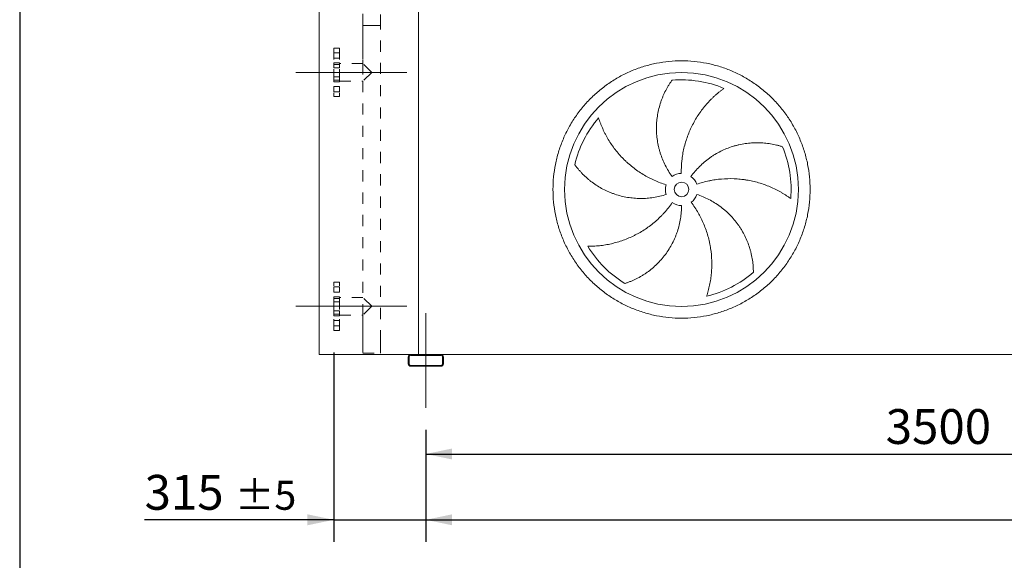
# Model space of a CAD drawing. Units: millimetres. Extents: x 220 to 15590, y 144 to 10900.
# Drawn here: x 220 to 3589, y 2654 to 4502 of the extents above; entities that cross this region are included whole.
import ezdxf

# ---------------------------------------------------------------- set-up
doc = ezdxf.new("R2010")
doc.units = ezdxf.units.MM
doc.header["$LTSCALE"] = 75
for name, pattern in [('SLD-Center', [19.05, 15.24, -1.27, 1.27, -1.27]), ('SLD-Solid', [0]), ('SLD-Stitch', [1.016, 0.508, -0.508])]:
    doc.linetypes.add(name, pattern=pattern)
doc.layers.add('GEOMETRY', color=7, linetype='SLD-Solid')
doc.layers.add('TITLE', color=7, linetype='SLD-Solid')
doc.styles.add('SLDTEXTSTYLE0', font='TXT', dxfattribs={"width": 0.605})
doc.dimstyles.new('SLDDIMSTYLE0', dxfattribs={"dimtxt": 115.574341, "dimasz": 90, "dimexe": 0, "dimexo": 0.0625, "dimgap": 28.893585, "dimtad": 1, "dimdec": 0, "dimrnd": 1e-09, "dimzin": 12, "dimdsep": 46, "dimtxsty": 'SLDTEXTSTYLE0', "dimsah": 1, "dimcen": 0.09, "dimadec": 0, "dimazin": 3, "dimtol": 1, "dimtp": 5, "dimtm": 5, "dimtfac": 1, "dimtdec": 0, "dimtmove": 0, "dimatfit": 0, "dimfxl": 1, "dimfrac": 2, "dimtolj": 1, "dimarcsym": 0})
doc.dimstyles.new('SLDDIMSTYLE1', dxfattribs={"dimtxt": 115.574341, "dimasz": 90, "dimexe": 0, "dimexo": 0.0625, "dimgap": 28.893585, "dimtad": 1, "dimdec": 0, "dimrnd": 1e-09, "dimzin": 12, "dimdsep": 46, "dimtxsty": 'SLDTEXTSTYLE0', "dimsah": 1, "dimcen": 0.09, "dimadec": 0, "dimazin": 3, "dimtol": 1, "dimtp": 5, "dimtm": 5, "dimtfac": 1, "dimtdec": 0, "dimtofl": 0, "dimtmove": 0, "dimatfit": 3, "dimfxl": 1, "dimfrac": 2, "dimtolj": 1, "dimarcsym": 0})
doc.dimstyles.new('SLDDIMSTYLE2', dxfattribs={"dimtxt": 115.574341, "dimasz": 90, "dimexe": 0, "dimexo": 0.0625, "dimgap": 28.893585, "dimtad": 1, "dimdec": 0, "dimrnd": 1e-09, "dimzin": 12, "dimdsep": 46, "dimtxsty": 'SLDTEXTSTYLE0', "dimsah": 1, "dimcen": 0.09, "dimadec": 0, "dimazin": 3, "dimtfac": 1, "dimtdec": 0, "dimtofl": 0, "dimtmove": 0, "dimatfit": 3, "dimfxl": 1, "dimfrac": 2, "dimtolj": 1, "dimtzin": 12, "dimarcsym": 0})

# ---------------------------------------------------------------- blocks, each defined once
blk = doc.blocks.new('_D')
at = {"layer": 'GEOMETRY', "color": 7}
for p, q in [((1294.4, 3364.6), (1294.4, 2717.1)), ((1609.4, 3100.1), (1609.4, 2717.1)), ((1294.4, 2792.1), (647, 2792.1)), ((1294.4, 2792.1), (1609.4, 2792.1)), ((1609.4, 2792.1), (1819.4, 2792.1))]:
    blk.add_line(p, q, dxfattribs=at)
for points in [[(1294.4, 2792.1), (1204.4, 2810.9), (1204.4, 2773.4)], [(1609.4, 2792.1), (1699.4, 2773.4), (1699.4, 2810.9)]]:
    blk.add_solid(points, dxfattribs=at)
at = {"layer": 'GEOMETRY', "color": 7, "attachment_point": 1, "style": 'SLDTEXTSTYLE0'}
for s, insert, char_height in [('315', (647, 2945.6), 119.06), ('±5', (955.7, 2925.6), 99.22)]:
    blk.add_mtext(s, dxfattribs=dict(at, insert=insert, char_height=char_height))
blk = doc.blocks.new('_D_1')
at = {"layer": 'GEOMETRY', "color": 7}
for p, q in [((1609.4, 3100.1), (1609.4, 2717.1)), ((10359.4, 3100.1), (10359.4, 2717.1)), ((1609.4, 2792.1), (10359.4, 2792.1))]:
    blk.add_line(p, q, dxfattribs=at)
for points in [[(1609.4, 2792.1), (1699.4, 2773.4), (1699.4, 2810.9)], [(10359.4, 2792.1), (10269.4, 2810.9), (10269.4, 2773.4)]]:
    blk.add_solid(points, dxfattribs=at)
at = {"layer": 'GEOMETRY', "color": 7, "attachment_point": 1, "style": 'SLDTEXTSTYLE0'}
for s, insert, char_height in [('8750', (5617.9, 2945.6), 119.06), ('±5', (6014.8, 2925.6), 99.22)]:
    blk.add_mtext(s, dxfattribs=dict(at, insert=insert, char_height=char_height))
blk = doc.blocks.new('_D_3')
at = {"layer": 'GEOMETRY', "color": 7}
for p, q in [((1609.4, 3100.1), (1609.4, 2942.1)), ((5109.4, 3092.1), (5109.4, 2942.1)), ((1609.4, 3017.1), (5109.4, 3017.1))]:
    blk.add_line(p, q, dxfattribs=at)
for points in [[(1609.4, 3017.1), (1699.4, 2998.4), (1699.4, 3035.9)], [(5109.4, 3017.1), (5019.4, 3035.9), (5019.4, 2998.4)]]:
    blk.add_solid(points, dxfattribs=at)
at = {"layer": 'GEOMETRY', "color": 7, "insert": (3183, 3170.6), "char_height": 119.06, "attachment_point": 1, "style": 'SLDTEXTSTYLE0'}
blk.add_mtext('3500', dxfattribs=at)

msp = doc.modelspace()

# ---------------------------------------------------------------- linework, layer by layer
at = {"color": 7, "linetype": 'SLD-Solid', "lineweight": 15}
for p, q in [((1244.4, 3357.1), (1244.4, 5607.1)), ((1584.4, 3357.1), (1584.4, 5607.1)), ((1557.4, 3357.1), (1244.4, 3357.1)), ((1549.4, 3349.1), (1549.4, 3325.1)), ((1552.4, 3349.1), (1552.4, 3325.1)), ((1661.4, 3357.1), (1557.4, 3357.1)), ((1661.4, 3354.1), (1557.4, 3354.1)), ((5057.4, 3357.1), (1661.4, 3357.1)), ((1666.4, 3325.1), (1666.4, 3349.1)), ((1669.4, 3325.1), (1669.4, 3349.1)), ((1557.4, 3320.1), (1661.4, 3320.1)), ((1557.4, 3317.1), (1661.4, 3317.1))]:
    msp.add_line(p, q, dxfattribs=at)
at = {"color": 7, "linetype": 'SLD-Stitch', "lineweight": 15}
for p, q in [((1394.2, 4522.1), (1394.2, 4482.1)), ((1454.5, 4482.1), (1454.5, 4522.1)), ((1454.5, 4482.1), (1394.2, 4482.1)), ((1394.2, 4482.1), (1454.5, 4482.1)), ((1394.2, 4482.1), (1394.2, 4352.3)), ((1454.5, 3402.1), (1454.5, 4482.1)), ((1394.2, 4442.1), (1394.2, 4352.3)), ((1454.5, 3402.1), (1454.5, 4442.1)), ((1294.4, 4404.6), (1294.4, 4239.6)), ((1314.4, 4404.6), (1294.4, 4404.6)), ((1314.4, 4388.9), (1294.4, 4388.9)), ((1314.4, 4388.9), (1294.4, 4388.9)), ((1294.4, 4370.9), (1294.4, 4388.8)), ((1294.4, 4370.9), (1294.4, 4388.8)), ((1314.4, 4404.6), (1314.4, 4239.6)), ((1314.4, 4370.9), (1314.4, 4388.8)), ((1314.4, 4370.9), (1314.4, 4388.8)), ((1294.4, 4370.9), (1314.4, 4370.9)), ((1294.4, 4370.9), (1314.4, 4370.9)), ((1294.4, 4337), (1294.4, 4355)), ((1294.4, 4337), (1294.4, 4355)), ((1314.4, 4355), (1294.4, 4355)), ((1314.4, 4355), (1294.4, 4355)), ((1314.4, 4349.3), (1294.4, 4349.3)), ((1294.4, 4295), (1294.4, 4349.2)), ((1314.4, 4337), (1314.4, 4355)), ((1314.4, 4337), (1314.4, 4355)), ((1314.4, 4292), (1314.4, 4352.3)), ((1394.2, 4352.3), (1314.4, 4352.3)), ((1314.4, 4295), (1314.4, 4349.2)), ((1424.4, 4322.1), (1394.2, 4352.3)), ((1394.2, 4352.3), (1394.2, 4292)), ((1294.4, 4337), (1314.4, 4337)), ((1294.4, 4337), (1314.4, 4337)), ((1424.4, 4322.1), (1394.2, 4292)), ((1314.4, 4307.2), (1294.4, 4307.2)), ((1314.4, 4307.2), (1294.4, 4307.2)), ((1294.4, 4289.2), (1294.4, 4307.1)), ((1294.4, 4289.2), (1294.4, 4307.1)), ((1294.4, 4295), (1314.4, 4295)), ((1294.4, 4289.2), (1314.4, 4289.2)), ((1294.4, 4289.2), (1314.4, 4289.2)), ((1314.4, 4289.2), (1314.4, 4307.1)), ((1314.4, 4289.2), (1314.4, 4307.1)), ((1314.4, 4292), (1394.2, 4292)), ((1394.2, 4292), (1394.2, 3402.1)), ((1394.2, 4292), (1394.2, 3552.3)), ((1314.4, 4273.4), (1294.4, 4273.4)), ((1314.4, 4273.4), (1294.4, 4273.4)), ((1294.4, 4255.4), (1294.4, 4273.3)), ((1294.4, 4255.4), (1294.4, 4273.3)), ((1294.4, 4255.4), (1314.4, 4255.4)), ((1294.4, 4255.4), (1314.4, 4255.4)), ((1314.4, 4255.4), (1314.4, 4273.3)), ((1314.4, 4255.4), (1314.4, 4273.3)), ((1294.4, 4239.6), (1314.4, 4239.6)), ((1294.4, 3439.6), (1294.4, 3604.6)), ((1314.4, 3604.6), (1294.4, 3604.6)), ((1294.4, 3588.9), (1294.4, 3570.9)), ((1294.4, 3588.9), (1294.4, 3570.9)), ((1314.4, 3588.9), (1294.4, 3588.9)), ((1314.4, 3588.9), (1294.4, 3588.9)), ((1314.4, 3439.6), (1314.4, 3604.6)), ((1314.4, 3588.9), (1314.4, 3570.9)), ((1314.4, 3588.9), (1314.4, 3570.9)), ((1294.4, 3570.9), (1314.4, 3570.9)), ((1294.4, 3570.9), (1314.4, 3570.9)), ((1294.4, 3555), (1294.4, 3537.1)), ((1294.4, 3555), (1294.4, 3537.1)), ((1314.4, 3555), (1294.4, 3555)), ((1314.4, 3555), (1294.4, 3555)), ((1314.4, 3549.3), (1294.4, 3549.3)), ((1294.4, 3495), (1294.4, 3549.2)), ((1314.4, 3555), (1314.4, 3537.1)), ((1314.4, 3555), (1314.4, 3537.1)), ((1314.4, 3552.3), (1314.4, 3492)), ((1394.2, 3552.3), (1314.4, 3552.3)), ((1314.4, 3549.3), (1314.4, 3495)), ((1424.4, 3522.1), (1394.2, 3552.3)), ((1294.4, 3537), (1314.4, 3537)), ((1294.4, 3537), (1314.4, 3537)), ((1294.4, 3507.2), (1294.4, 3489.2)), ((1294.4, 3507.2), (1294.4, 3489.2)), ((1314.4, 3507.2), (1294.4, 3507.2)), ((1314.4, 3507.2), (1294.4, 3507.2)), ((1314.4, 3507.2), (1314.4, 3489.2)), ((1314.4, 3507.2), (1314.4, 3489.2)), ((1424.4, 3522.1), (1394.2, 3492)), ((1294.4, 3495), (1314.4, 3495)), ((1294.4, 3489.2), (1314.4, 3489.2)), ((1294.4, 3489.2), (1314.4, 3489.2)), ((1294.4, 3473.4), (1294.4, 3455.4)), ((1294.4, 3473.4), (1294.4, 3455.4)), ((1314.4, 3473.4), (1294.4, 3473.4)), ((1314.4, 3473.4), (1294.4, 3473.4)), ((1314.4, 3492), (1394.2, 3492)), ((1314.4, 3473.4), (1314.4, 3455.4)), ((1314.4, 3473.4), (1314.4, 3455.4)), ((1394.2, 3492), (1394.2, 3402.1)), ((1294.4, 3455.4), (1314.4, 3455.4)), ((1294.4, 3455.4), (1314.4, 3455.4)), ((1294.4, 3439.6), (1314.4, 3439.6)), ((1394.2, 3402.1), (1394.2, 3362.1)), ((1454.5, 3362.1), (1454.5, 3402.1)), ((1394.2, 3362.1), (1454.5, 3362.1))]:
    msp.add_line(p, q, dxfattribs=at)
at = {"color": 7, "linetype": 'SLD-Solid', "lineweight": 15}
for radius in [400, 25]:
    msp.add_circle((2484.3, 3921.6), radius, dxfattribs=at)
for centre, radius, start, end in [((2484.3, 3921.6), 375, 67.2058, 94.9517), ((2484.3, 3921.6), 375, 139.2058, 166.9517), ((2484.3, 3921.6), 375, 355.2058, 22.9517), ((2484.3, 3921.6), 55, 91, 126), ((2484.3, 3921.6), 55, 19, 54), ((2484.3, 3921.6), 55, 163, 198), ((2484.3, 3921.6), 55, 235, 270), ((2484.3, 3921.6), 55, 307, 342), ((2484.3, 3921.6), 375, 211.2058, 238.9517), ((2484.3, 3921.6), 375, 283.2058, 310.9517), ((1557.4, 3349.1), 8, 90, 180), ((1557.4, 3349.1), 5, 90, 180), ((1661.4, 3349.1), 8, 0, 90), ((1661.4, 3349.1), 5, 0, 90), ((1557.4, 3325.1), 8, 180, 270), ((1557.4, 3325.1), 5, 180, 270), ((1661.4, 3325.1), 5, 270, 0), ((1661.4, 3325.1), 8, 270, 0)]:
    msp.add_arc(centre, radius, start, end, dxfattribs=at)
for points, knots in [([(2044.4, 3921.6), (2044.4, 3936), (2045.8, 3964.8), (2052.1, 4007.6), (2062.6, 4049.5), (2077.2, 4090.3), (2095.7, 4129.4), (2117.9, 4166.5), (2143.7, 4201.2), (2172.7, 4233.2), (2204.8, 4262.3), (2239.5, 4288), (2276.6, 4310.3), (2315.7, 4328.8), (2356.4, 4343.4), (2398.4, 4353.8), (2441.2, 4360.2), (2484.3, 4362.3), (2527.5, 4360.2), (2570.3, 4353.8), (2612.3, 4343.4), (2653, 4328.8), (2692.1, 4310.3), (2729.2, 4288), (2763.9, 4262.3), (2796, 4233.2), (2825, 4201.2), (2850.8, 4166.5), (2873, 4129.4), (2891.5, 4090.3), (2906.1, 4049.5), (2916.6, 4007.6), (2922.9, 3964.8), (2925.1, 3921.6), (2922.9, 3878.4), (2916.6, 3835.6), (2906.1, 3793.7), (2891.5, 3753), (2873, 3713.9), (2850.8, 3676.8), (2825, 3642), (2796, 3610), (2763.9, 3580.9), (2729.2, 3555.2), (2692.1, 3532.9), (2653, 3514.5), (2612.3, 3499.9), (2570.3, 3489.4), (2527.5, 3483), (2484.3, 3480.9), (2441.2, 3483), (2398.4, 3489.4), (2356.4, 3499.9), (2315.7, 3514.5), (2276.6, 3532.9), (2239.5, 3555.2), (2204.8, 3580.9), (2172.7, 3610), (2143.7, 3642), (2117.9, 3676.8), (2095.7, 3713.9), (2077.2, 3753), (2062.6, 3793.7), (2052.1, 3835.6), (2045.8, 3878.4), (2044.4, 3907.2), (2044.4, 3921.6)], [0, 0, 0, 0, 0.015625, 0.03125, 0.046875, 0.0625, 0.078125, 0.09375, 0.109375, 0.125, 0.140625, 0.15625, 0.171875, 0.1875, 0.203125, 0.21875, 0.234375, 0.25, 0.265625, 0.28125, 0.296875, 0.3125, 0.328125, 0.34375, 0.359375, 0.375, 0.390625, 0.40625, 0.421875, 0.4375, 0.453125, 0.46875, 0.484375, 0.5, 0.515625, 0.53125, 0.546875, 0.5625, 0.578125, 0.59375, 0.609375, 0.625, 0.640625, 0.65625, 0.671875, 0.6875, 0.703125, 0.71875, 0.734375, 0.75, 0.765625, 0.78125, 0.796875, 0.8125, 0.828125, 0.84375, 0.859375, 0.875, 0.890625, 0.90625, 0.921875, 0.9375, 0.953125, 0.96875, 0.984375, 1, 1, 1, 1]), ([(2452, 3966.1), (2447.6, 3972.2), (2443.4, 3978.5), (2435.6, 3991.2), (2432, 3997.7), (2425.3, 4011), (2422.2, 4017.8), (2416.6, 4031.6), (2414, 4038.6), (2411.2, 4047.5), (2410.6, 4049.3), (2409.5, 4052.9), (2409, 4054.8), (2407.5, 4060.2), (2406.6, 4063.8), (2404.1, 4074.7), (2402.7, 4082), (2400.5, 4096.6), (2399.7, 4103.9), (2398.7, 4118.7), (2398.5, 4126.1), (2398.6, 4135.4), (2398.6, 4137.2), (2398.7, 4141), (2398.8, 4142.8), (2399.1, 4148.4), (2399.3, 4152.1), (2400.3, 4163.1), (2401.3, 4170.4), (2403.7, 4184.8), (2405.2, 4191.9), (2408.8, 4206.1), (2410.8, 4213), (2414.3, 4223.4), (2415.5, 4226.8), (2418.1, 4233.7), (2419.5, 4237), (2423.7, 4247), (2426.8, 4253.5), (2431.7, 4262.9), (2433.4, 4266), (2436.9, 4272.1), (2438.7, 4275.1), (2442.3, 4281.1), (2444.2, 4284), (2448, 4289.7), (2450, 4292.5), (2452, 4295.2)], [0, 0, 0, 0, 0.0625, 0.0625, 0.125, 0.125, 0.1875, 0.1875, 0.25, 0.25, 0.265625, 0.265625, 0.28125, 0.28125, 0.3125, 0.3125, 0.375, 0.375, 0.4375, 0.4375, 0.5, 0.5, 0.515625, 0.515625, 0.53125, 0.53125, 0.5625, 0.5625, 0.625, 0.625, 0.6875, 0.6875, 0.75, 0.75, 0.78125, 0.78125, 0.8125, 0.8125, 0.875, 0.875, 0.90625, 0.90625, 0.9375, 0.9375, 0.96875, 0.96875, 1, 1, 1, 1]), ([(2629.6, 4267.3), (2627.1, 4265.5), (2624.5, 4263.6), (2619.3, 4259.6), (2616.7, 4257.6), (2611.5, 4253.5), (2608.9, 4251.3), (2603.8, 4247), (2601.3, 4244.7), (2596.2, 4240.2), (2593.7, 4237.8), (2588.7, 4233.1), (2586.2, 4230.6), (2578.9, 4223.2), (2574.2, 4218.1), (2565, 4207.5), (2560.6, 4202.1), (2552, 4191.1), (2547.9, 4185.4), (2536, 4167.9), (2528.8, 4155.7), (2521.4, 4141.4), (2520.6, 4139.8), (2519, 4136.6), (2518.2, 4135), (2515.9, 4130.1), (2514.4, 4126.9), (2510.1, 4117), (2507.4, 4110.4), (2500, 4090.4), (2495.9, 4076.7), (2491, 4055.7), (2489.5, 4048.7), (2487.7, 4038), (2487.2, 4034.4), (2486.2, 4027.2), (2485.7, 4023.6), (2483.8, 4005.6), (2483.1, 3991.1), (2483.4, 3976.6)], [0, 0, 0, 0, 0.03125, 0.03125, 0.0625, 0.0625, 0.09375, 0.09375, 0.125, 0.125, 0.15625, 0.15625, 0.1875, 0.1875, 0.25, 0.25, 0.3125, 0.3125, 0.375, 0.375, 0.5, 0.5, 0.515625, 0.515625, 0.53125, 0.53125, 0.5625, 0.5625, 0.625, 0.625, 0.75, 0.75, 0.8125, 0.8125, 0.84375, 0.84375, 0.875, 0.875, 1, 1, 1, 1]), ([(2200.5, 4166.6), (2201.4, 4163.6), (2202.4, 4160.5), (2204.6, 4154.4), (2205.7, 4151.3), (2208, 4145.1), (2209.3, 4142), (2211.8, 4135.8), (2213.2, 4132.6), (2216, 4126.4), (2217.4, 4123.3), (2220.4, 4117.1), (2222, 4114), (2226.8, 4104.7), (2230.2, 4098.7), (2237.3, 4086.7), (2241.1, 4080.8), (2249, 4069.2), (2253.1, 4063.6), (2266.1, 4046.9), (2275.4, 4036.2), (2286.8, 4024.7), (2288, 4023.5), (2290.6, 4021), (2291.9, 4019.7), (2295.8, 4016), (2298.4, 4013.6), (2306.4, 4006.5), (2311.9, 4001.9), (2328.7, 3988.6), (2340.4, 3980.5), (2358.8, 3969.4), (2365.1, 3965.8), (2374.7, 3960.8), (2378, 3959.1), (2384.5, 3956), (2387.8, 3954.4), (2404.3, 3947), (2417.8, 3941.9), (2431.8, 3937.7)], [0, 0, 0, 0, 0.03125, 0.03125, 0.0625, 0.0625, 0.09375, 0.09375, 0.125, 0.125, 0.15625, 0.15625, 0.1875, 0.1875, 0.25, 0.25, 0.3125, 0.3125, 0.375, 0.375, 0.5, 0.5, 0.515625, 0.515625, 0.53125, 0.53125, 0.5625, 0.5625, 0.625, 0.625, 0.75, 0.75, 0.8125, 0.8125, 0.84375, 0.84375, 0.875, 0.875, 1, 1, 1, 1]), ([(2516.7, 3966.1), (2521.1, 3972.2), (2525.8, 3978.1), (2535.5, 3989.5), (2540.6, 3994.9), (2551.1, 4005.4), (2556.6, 4010.4), (2568, 4020.1), (2573.9, 4024.7), (2581.5, 4030.1), (2583, 4031.2), (2586.1, 4033.3), (2587.7, 4034.4), (2592.4, 4037.5), (2595.5, 4039.5), (2605.1, 4045.2), (2611.6, 4048.8), (2624.9, 4055.4), (2631.6, 4058.4), (2645.3, 4064), (2652.3, 4066.5), (2661.2, 4069.2), (2662.9, 4069.8), (2666.5, 4070.8), (2668.3, 4071.3), (2673.7, 4072.8), (2677.3, 4073.7), (2688.1, 4076.1), (2695.3, 4077.5), (2709.8, 4079.6), (2717, 4080.4), (2731.5, 4081.4), (2738.8, 4081.6), (2749.7, 4081.5), (2753.4, 4081.4), (2760.7, 4081), (2764.3, 4080.8), (2775.1, 4079.8), (2782.2, 4078.9), (2792.7, 4077.1), (2796.2, 4076.5), (2803, 4075.1), (2806.5, 4074.3), (2813.2, 4072.7), (2816.6, 4071.8), (2823.2, 4069.9), (2826.4, 4068.9), (2829.7, 4067.8)], [0, 0, 0, 0, 0.0625, 0.0625, 0.125, 0.125, 0.1875, 0.1875, 0.25, 0.25, 0.265625, 0.265625, 0.28125, 0.28125, 0.3125, 0.3125, 0.375, 0.375, 0.4375, 0.4375, 0.5, 0.5, 0.515625, 0.515625, 0.53125, 0.53125, 0.5625, 0.5625, 0.625, 0.625, 0.6875, 0.6875, 0.75, 0.75, 0.78125, 0.78125, 0.8125, 0.8125, 0.875, 0.875, 0.90625, 0.90625, 0.9375, 0.9375, 0.96875, 0.96875, 1, 1, 1, 1]), ([(2432, 3904.6), (2424.9, 3902.3), (2417.6, 3900.3), (2403.1, 3896.8), (2395.8, 3895.4), (2381.1, 3893.1), (2373.7, 3892.2), (2358.8, 3891.1), (2351.4, 3890.9), (2342, 3890.9), (2340.1, 3891), (2336.3, 3891.1), (2334.5, 3891.1), (2328.8, 3891.4), (2325.1, 3891.6), (2314, 3892.6), (2306.6, 3893.5), (2292, 3896), (2284.8, 3897.5), (2270.5, 3901.1), (2263.4, 3903.1), (2254.5, 3906.1), (2252.8, 3906.7), (2249.3, 3908), (2247.5, 3908.6), (2242.3, 3910.6), (2238.9, 3912), (2228.7, 3916.3), (2222.1, 3919.5), (2209.1, 3926.3), (2202.8, 3929.9), (2190.5, 3937.6), (2184.5, 3941.8), (2175.7, 3948.3), (2172.8, 3950.5), (2167.1, 3955.1), (2164.3, 3957.4), (2156.2, 3964.5), (2150.9, 3969.4), (2143.5, 3977), (2141.1, 3979.6), (2136.3, 3984.8), (2134, 3987.4), (2129.5, 3992.7), (2127.3, 3995.4), (2123.1, 4000.8), (2121, 4003.5), (2119, 4006.3)], [0, 0, 0, 0, 0.0625, 0.0625, 0.125, 0.125, 0.1875, 0.1875, 0.25, 0.25, 0.265625, 0.265625, 0.28125, 0.28125, 0.3125, 0.3125, 0.375, 0.375, 0.4375, 0.4375, 0.5, 0.5, 0.515625, 0.515625, 0.53125, 0.53125, 0.5625, 0.5625, 0.625, 0.625, 0.6875, 0.6875, 0.75, 0.75, 0.78125, 0.78125, 0.8125, 0.8125, 0.875, 0.875, 0.90625, 0.90625, 0.9375, 0.9375, 0.96875, 0.96875, 1, 1, 1, 1]), ([(2858, 3890.3), (2855.5, 3892.2), (2852.9, 3894), (2847.5, 3897.8), (2844.8, 3899.6), (2839.2, 3903.2), (2836.4, 3905), (2830.7, 3908.5), (2827.8, 3910.3), (2821.9, 3913.7), (2818.9, 3915.3), (2812.8, 3918.6), (2809.7, 3920.2), (2800.4, 3924.9), (2794, 3927.8), (2781.2, 3933.3), (2774.7, 3935.8), (2761.5, 3940.5), (2754.9, 3942.7), (2734.6, 3948.6), (2720.7, 3951.7), (2704.8, 3954.3), (2703, 3954.6), (2699.5, 3955.1), (2697.7, 3955.4), (2692.4, 3956.1), (2688.8, 3956.5), (2678.2, 3957.6), (2671, 3958), (2649.7, 3958.9), (2635.4, 3958.6), (2614, 3956.8), (2606.8, 3955.9), (2596.1, 3954.4), (2592.5, 3953.8), (2585.3, 3952.5), (2581.8, 3951.8), (2564.1, 3948.1), (2550.1, 3944.3), (2536.4, 3939.5)], [0, 0, 0, 0, 0.03125, 0.03125, 0.0625, 0.0625, 0.09375, 0.09375, 0.125, 0.125, 0.15625, 0.15625, 0.1875, 0.1875, 0.25, 0.25, 0.3125, 0.3125, 0.375, 0.375, 0.5, 0.5, 0.515625, 0.515625, 0.53125, 0.53125, 0.5625, 0.5625, 0.625, 0.625, 0.75, 0.75, 0.8125, 0.8125, 0.84375, 0.84375, 0.875, 0.875, 1, 1, 1, 1]), ([(2163.6, 3727.3), (2166.8, 3727.3), (2170, 3727.3), (2176.5, 3727.5), (2179.8, 3727.6), (2186.4, 3727.9), (2189.8, 3728.1), (2196.5, 3728.6), (2199.8, 3728.9), (2206.6, 3729.6), (2210, 3730.1), (2216.9, 3731), (2220.3, 3731.5), (2230.6, 3733.2), (2237.4, 3734.6), (2251, 3737.7), (2257.8, 3739.5), (2271.2, 3743.4), (2277.9, 3745.6), (2297.8, 3752.7), (2310.8, 3758.3), (2325.2, 3765.6), (2326.8, 3766.4), (2330, 3768.1), (2331.6, 3768.9), (2336.3, 3771.5), (2339.4, 3773.2), (2348.7, 3778.6), (2354.7, 3782.4), (2372.5, 3794.3), (2383.9, 3802.9), (2400.2, 3817), (2405.5, 3821.9), (2413.2, 3829.4), (2415.8, 3832), (2420.8, 3837.2), (2423.3, 3839.9), (2435.4, 3853.3), (2444.5, 3864.6), (2452.8, 3876.6)], [0, 0, 0, 0, 0.03125, 0.03125, 0.0625, 0.0625, 0.09375, 0.09375, 0.125, 0.125, 0.15625, 0.15625, 0.1875, 0.1875, 0.25, 0.25, 0.3125, 0.3125, 0.375, 0.375, 0.5, 0.5, 0.515625, 0.515625, 0.53125, 0.53125, 0.5625, 0.5625, 0.625, 0.625, 0.75, 0.75, 0.8125, 0.8125, 0.84375, 0.84375, 0.875, 0.875, 1, 1, 1, 1]), ([(2570, 3556.5), (2571, 3559.5), (2572, 3562.6), (2573.9, 3568.8), (2574.8, 3572), (2576.5, 3578.4), (2577.4, 3581.6), (2578.9, 3588.2), (2579.7, 3591.5), (2581.1, 3598.2), (2581.8, 3601.5), (2583, 3608.3), (2583.5, 3611.7), (2585.1, 3622.1), (2585.9, 3629), (2587.2, 3642.9), (2587.6, 3649.9), (2588, 3663.8), (2588, 3670.9), (2587.3, 3692), (2586, 3706.1), (2583.6, 3722.1), (2583.3, 3723.8), (2582.7, 3727.4), (2582.4, 3729.1), (2581.4, 3734.4), (2580.7, 3737.9), (2578.4, 3748.4), (2576.7, 3755.3), (2570.9, 3775.9), (2566.2, 3789.4), (2557.8, 3809.2), (2554.8, 3815.8), (2550, 3825.5), (2548.4, 3828.7), (2545, 3835.1), (2543.2, 3838.3), (2534.2, 3854), (2526.2, 3866.1), (2517.4, 3877.7)], [0, 0, 0, 0, 0.03125, 0.03125, 0.0625, 0.0625, 0.09375, 0.09375, 0.125, 0.125, 0.15625, 0.15625, 0.1875, 0.1875, 0.25, 0.25, 0.3125, 0.3125, 0.375, 0.375, 0.5, 0.5, 0.515625, 0.515625, 0.53125, 0.53125, 0.5625, 0.5625, 0.625, 0.625, 0.75, 0.75, 0.8125, 0.8125, 0.84375, 0.84375, 0.875, 0.875, 1, 1, 1, 1]), ([(2536.7, 3904.6), (2543.8, 3902.3), (2550.9, 3899.7), (2564.7, 3893.9), (2571.4, 3890.8), (2584.7, 3884), (2591.1, 3880.3), (2603.8, 3872.5), (2610, 3868.3), (2617.6, 3862.7), (2619.1, 3861.6), (2622.1, 3859.3), (2623.5, 3858.2), (2627.9, 3854.7), (2630.8, 3852.3), (2639.2, 3845), (2644.6, 3839.9), (2655, 3829.3), (2660, 3823.9), (2669.5, 3812.5), (2674, 3806.7), (2679.4, 3799.1), (2680.5, 3797.6), (2682.6, 3794.5), (2683.6, 3792.9), (2686.6, 3788.3), (2688.6, 3785.1), (2694.3, 3775.6), (2697.8, 3769.2), (2704.3, 3756.1), (2707.3, 3749.4), (2712.7, 3735.9), (2715.1, 3729), (2718.4, 3718.6), (2719.4, 3715.1), (2721.3, 3708.1), (2722.2, 3704.6), (2724.6, 3694), (2726, 3687), (2727.6, 3676.4), (2728, 3672.9), (2728.8, 3665.9), (2729.1, 3662.5), (2729.6, 3655.5), (2729.8, 3652.1), (2730.1, 3645.2), (2730.1, 3641.8), (2730.1, 3638.4)], [0, 0, 0, 0, 0.0625, 0.0625, 0.125, 0.125, 0.1875, 0.1875, 0.25, 0.25, 0.265625, 0.265625, 0.28125, 0.28125, 0.3125, 0.3125, 0.375, 0.375, 0.4375, 0.4375, 0.5, 0.5, 0.515625, 0.515625, 0.53125, 0.53125, 0.5625, 0.5625, 0.625, 0.625, 0.6875, 0.6875, 0.75, 0.75, 0.78125, 0.78125, 0.8125, 0.8125, 0.875, 0.875, 0.90625, 0.90625, 0.9375, 0.9375, 0.96875, 0.96875, 1, 1, 1, 1]), ([(2484.3, 3866.6), (2484.3, 3859.1), (2484, 3851.6), (2482.8, 3836.7), (2481.9, 3829.3), (2479.6, 3814.6), (2478.1, 3807.3), (2474.6, 3792.8), (2472.5, 3785.6), (2469.5, 3776.7), (2468.9, 3774.9), (2467.7, 3771.4), (2467, 3769.6), (2465, 3764.4), (2463.7, 3760.9), (2459.3, 3750.6), (2456.1, 3743.9), (2449.3, 3730.8), (2445.6, 3724.4), (2437.8, 3711.8), (2433.6, 3705.7), (2428.1, 3698.3), (2427, 3696.8), (2424.7, 3693.8), (2423.5, 3692.4), (2420, 3688), (2417.7, 3685.2), (2410.4, 3676.8), (2405.3, 3671.5), (2394.9, 3661.3), (2389.5, 3656.4), (2378.3, 3647.1), (2372.5, 3642.6), (2363.6, 3636.3), (2360.6, 3634.2), (2354.5, 3630.2), (2351.4, 3628.3), (2342.1, 3622.7), (2335.8, 3619.3), (2326.3, 3614.5), (2323.1, 3613), (2316.7, 3610.1), (2313.5, 3608.7), (2307.1, 3606.1), (2303.8, 3604.9), (2297.4, 3602.5), (2294.2, 3601.4), (2290.9, 3600.3)], [0, 0, 0, 0, 0.0625, 0.0625, 0.125, 0.125, 0.1875, 0.1875, 0.25, 0.25, 0.265625, 0.265625, 0.28125, 0.28125, 0.3125, 0.3125, 0.375, 0.375, 0.4375, 0.4375, 0.5, 0.5, 0.515625, 0.515625, 0.53125, 0.53125, 0.5625, 0.5625, 0.625, 0.625, 0.6875, 0.6875, 0.75, 0.75, 0.78125, 0.78125, 0.8125, 0.8125, 0.875, 0.875, 0.90625, 0.90625, 0.9375, 0.9375, 0.96875, 0.96875, 1, 1, 1, 1])]:
    msp.add_open_spline(points, degree=3, knots=knots, dxfattribs=at)
at = {"layer": 'GEOMETRY', "color": 7, "linetype": 'SLD-Center', "lineweight": 0}
for p, q in [((1544.2, 4322.1), (1164.4, 4322.1)), ((1544.2, 3522.1), (1164.4, 3522.1)), ((1609.4, 3499.1), (1609.4, 3175.1))]:
    msp.add_line(p, q, dxfattribs=at)
at = {"layer": 'TITLE', "color": 7, "linetype": 'SLD-Solid'}
msp.add_line((219.6, 10900.1), (219.6, 144), dxfattribs=at)

# ---------------------------------------------------------------- dimensions: what is measured, and where the dimension line sits
at = {"layer": 'GEOMETRY', "color": 7}
dim = msp.add_linear_dim(base=(1609.4, 2792.1), p1=(1294.4, 3439.6), p2=(1609.4, 3175.1), angle=0, dimstyle='SLDDIMSTYLE0', dxfattribs=at)
dim.commit()
dim.dimension.update_dxf_attribs({"geometry": '_D', "text_midpoint": (874.4, 2792.1), "dimtype": 160})
for base, p2, dimstyle, picture, middle in [((10359.4, 2792.1), (10359.4, 3175.1), 'SLDDIMSTYLE1', '_D_1', (5889.4, 2792.1)), ((5109.4, 3017.1), (5109.4, 3167.1), 'SLDDIMSTYLE2', '_D_3', (3359.4, 3017.1))]:
    dim = msp.add_linear_dim(base=base, p1=(1609.4, 3175.1), p2=p2, dimstyle=dimstyle, dxfattribs=at)
    dim.commit()
    dim.dimension.update_dxf_attribs({"geometry": picture, "text_midpoint": middle, "dimtype": 160})

doc.saveas('drawing.dxf')
